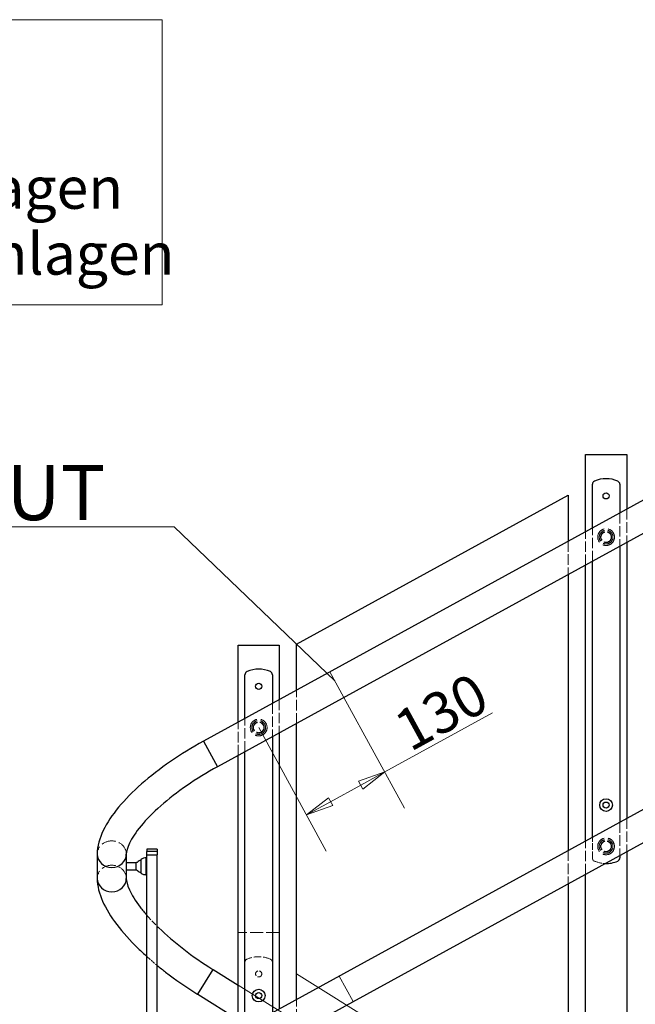
# Model space of a CAD drawing. Units: millimetres. Extents: x 0 to 16800, y 0 to 11880.
# Drawn here: x 5659 to 6555, y 8279 to 9711 of the extents above; entities that cross this region are included whole.
import ezdxf

# ---------------------------------------------------------------- set-up
doc = ezdxf.new("R2010")
doc.units = ezdxf.units.MM
doc.header["$LTSCALE"] = 40
doc.linetypes.add('DASHED', pattern=[0.2067, 0.1654, -0.0413])
doc.layers.get('0').update_dxf_attribs({"lineweight": 25})
for name, color, linetype, lineweight in [('Bemaßung (ISO)', 7, 'Continuous', 18), ('Sichtbar (ISO)', 7, 'Continuous', 25), ('Sichtbar schmal (ISO)', 7, 'Continuous', 25), ('Skizziergeometrie (ISO)', 7, 'Continuous', 18), ('Symbol (ISO)', 7, 'Continuous', 18), ('Verdeckt (ISO)', 7, 'DASHED', 5), ('Verdeckt schmal (ISO)', 7, 'DASHED', 18)]:
    doc.layers.add(name, color=color, linetype=linetype, lineweight=lineweight)
doc.styles.add('Notiztext (DIN)', font='arial.ttf')
doc.dimstyles.new('Standard (DIN)', dxfattribs={"dimscale": 40, "dimtxt": 1.5, "dimasz": 1, "dimexe": 1.5, "dimexo": 0, "dimgap": 0.15, "dimtad": 1, "dimdec": 0, "dimrnd": 1e-08, "dimzin": 0, "dimtxsty": 'Notiztext (DIN)', "dimblk": 'Filled-1', "dimcen": 0.09, "dimdle": 10, "dimclrd": 256, "dimclre": 256, "dimclrt": 256, "dimadec": 1, "dimazin": 0, "dimtfac": 2.333333, "dimtdec": 0, "dimtmove": 0, "dimatfit": 3, "dimldrblk": 'NONE', "dimfxl": 1, "dimtolj": 1, "dimtzin": 0, "dimlwd": 15, "dimlwe": 15, "dimarcsym": 0})
doc.dimstyles.new('Standard - Methode 2a (DIN)$7', dxfattribs={"dimscale": 40, "dimtxt": 1.5, "dimasz": 2.5, "dimexe": 3.175, "dimexo": 0.8, "dimgap": 0.8, "dimtad": 1, "dimtih": 1, "dimtoh": 1, "dimrnd": 1e-08, "dimtxsty": 'Notiztext (DIN)', "dimcen": 0.09, "dimdle": 10, "dimclrd": 256, "dimclre": 256, "dimclrt": 256, "dimazin": 2, "dimtfac": 2.333333, "dimtdec": 0, "dimtmove": 0, "dimatfit": 3, "dimldrblk": 'NONE', "dimfxl": 1, "dimtolj": 1, "dimlwd": -1, "dimlwe": -1, "dimarcsym": 0})

# ---------------------------------------------------------------- blocks, each defined once
blk = doc.blocks.new('Filled-1')
at = {"color": 0}
for p, q in [((0, 0), (-1, 0.165)), ((-1, 0.165), (-1, -0.165)), ((-1, 0), (0, 0)), ((-1, -0.165), (0, 0))]:
    blk.add_line(p, q, dxfattribs=at)
at = {"color": 0, "flags": 128}
blk.add_lwpolyline([(-1, -0.165), (0, 0), (-1, 0.165), (-1, -0.165)], dxfattribs=at)
at = {"color": 0}
blk.add_solid([(-1, -0.165), (0, 0), (-1, 0.165), (-1, -0.165)], dxfattribs=at)
blk = doc.blocks.new('*D19')
at = {"layer": 'Bemaßung (ISO)', "color": 96, "lineweight": 15, "true_color": 0x008000, "transparency": 16777216}
blk.add_arc((5515.3, 7937.9), 1341.5, 1.7085, 27.0038, dxfattribs=at)
at = {"layer": 'Defpoints', "color": 0, "transparency": 16777216}
for p in [(7525.4, 9039), (6838.1, 8161), (5515.3, 7937.9), (6648.3, 7937.9)]:
    blk.add_point(p, dxfattribs=at)
at = {"layer": 'Bemaßung (ISO)', "color": 96, "lineweight": 15, "true_color": 0x008000, "transparency": 16777216, "xscale": 40, "yscale": 40, "zscale": 40}
for p, rotation in [((6691.8, 8582.4), 117.8580338743235), ((6856.8, 7937.9), 270.8542623278398)]:
    blk.add_blockref('Filled-1', p, dxfattribs=dict(at, rotation=rotation))
at = {"layer": 'Bemaßung (ISO)', "lineweight": 18, "transparency": 16777216, "insert": (6833.3, 8473.6), "char_height": 60, "attachment_point": 1, "rotation": 288.3175, "style": 'Notiztext (DIN)'}
blk.add_mtext('\\A1;28,7°', dxfattribs=at)
blk = doc.blocks.new('_None')
blk = doc.blocks.new('*D44')
at = {"layer": 'Bemaßung (ISO)', "color": 96, "lineweight": 15, "true_color": 0x008000, "transparency": 16777216}
for p, q in [((6130.9, 8725.1), (6219.2, 8564)), ((6190.3, 8616.6), (6347.1, 8702.5)), ((6006.7, 8681.3), (6105.1, 8501.5)), ((6111.4, 8573.4), (6155.3, 8597.4))]:
    blk.add_line(p, q, dxfattribs=at)
at = {"layer": 'Defpoints', "color": 0, "transparency": 16777216}
for p in [(6130.9, 8725.1), (6006.7, 8681.3), (6190.3, 8616.6)]:
    blk.add_point(p, dxfattribs=at)
at = {"layer": 'Bemaßung (ISO)', "color": 96, "lineweight": 15, "true_color": 0x008000, "transparency": 16777216, "xscale": 40, "yscale": 40, "zscale": 40}
for p, rotation in [((6190.3, 8616.6), 28.71229620216335), ((6076.3, 8554.2), 208.7122962021634)]:
    blk.add_blockref('Filled-1', p, dxfattribs=dict(at, rotation=rotation))
at = {"layer": 'Bemaßung (ISO)', "lineweight": 18, "transparency": 16777216, "insert": (6198.3, 8697.7), "char_height": 60, "attachment_point": 1, "rotation": 28.7123, "style": 'Notiztext (DIN)'}
blk.add_mtext('\\A1;130', dxfattribs=at)
blk = doc.blocks.new('Elektroangabe')
at = {"layer": 'Skizziergeometrie (ISO)'}
for p, q in [((-22.125, -5.186), (-22.125, 5.186)), ((-22.125, 5.186), (22.125, 5.186)), ((22.125, 5.186), (22.125, -5.186)), ((22.125, -5.186), (-22.125, -5.186))]:
    blk.add_line(p, q, dxfattribs=at)
at = {"layer": 'Symbol (ISO)', "insert": (-20.994, 4.623), "char_height": 1.52174, "width": 79.47415, "attachment_point": 1, "line_spacing_factor": 0.944221, "style": 'Notiztext (DIN)'}
blk.add_mtext('\\fArial|b0|i0;{\\H1.5217;E-Zuleitung für Ladegerät bauseits:\\P}\\fArial|b0|i0;{\\H1.5217;230V 50Hz 11A\\P}\\fArial|b0|i0;{\\H1.5217;6mm² Potentialausgleich bei Innenanlagen\\P}\\fArial|b0|i0;{\\H1.5217;16mm² Potentialausgleich bei Außenanlagen}', dxfattribs=at)

msp = doc.modelspace()

# ---------------------------------------------------------------- linework, layer by layer
at = {"layer": 'Sichtbar (ISO)', "color": 5, "true_color": 0x0000ff}
for p, q in [((6756.1, 9116), (5926.3, 8661.4)), ((6756.1, 9067.6), (5946.7, 8624.3)), ((6061.7, 8802.6), (6457.5, 9019.5)), ((6457.5, 9019.5), (6457.5, 8952.4)), ((6457.5, 8904.1), (6457.5, 8502.4)), ((6061.7, 8735.6), (6061.7, 8802.6)), ((6921.1, 8756.3), (5926.3, 8211.4)), ((7009.3, 8756.3), (5946.7, 8174.3)), ((6061.7, 8285.6), (6061.7, 8687.2)), ((5771.6, 8497), (5771.6, 8461.6)), ((5814, 8497), (5814, 8482.4)), ((5814, 8474.3), (5814, 8461.6)), ((6457.5, 8454.1), (6457.5, 7773.1)), ((5940.3, 8329.1), (5976.7, 8306.4)), ((5917.9, 8293.1), (5976.7, 8256.5))]:
    msp.add_line(p, q, dxfattribs=at)
at = {"layer": 'Sichtbar (ISO)'}
for p, q in [((6482.5, 9078.4), (6542.5, 9078.4)), ((6482.5, 8966.1), (6482.5, 9078.4)), ((6542.5, 9078.4), (6542.5, 8999)), ((6492.5, 8971.6), (6492.5, 9035.2)), ((6532.5, 9035.2), (6532.5, 8993.5)), ((6532.5, 8945.2), (6532.5, 8543.5)), ((6542.5, 8950.6), (6542.5, 8549)), ((6482.5, 8516.1), (6482.5, 8917.8)), ((6492.5, 8521.6), (6492.5, 8923.2)), ((5976.7, 8801.3), (6036.7, 8801.3)), ((5976.7, 8689), (5976.7, 8801.3)), ((6036.7, 8801.3), (6036.7, 8721.9)), ((5986.7, 8694.5), (5986.7, 8758.2)), ((6026.7, 8758.2), (6026.7, 8716.4)), ((6036.7, 8673.5), (6036.7, 8271.9)), ((6026.7, 8668.1), (6026.7, 8266.4)), ((5976.7, 8239), (5976.7, 8640.7)), ((5986.7, 8244.5), (5986.7, 8646.2)), ((6542.5, 8500.6), (6542.5, 7773.1)), ((6532.5, 8495.2), (6532.5, 8491.5)), ((6482.5, 7773.1), (6482.5, 8467.8))]:
    msp.add_line(p, q, dxfattribs=at)
at = {"layer": 'Sichtbar (ISO)', "color": 1, "true_color": 0xff0000}
for p, q in [((5844, 8504.3), (5844, 8500.8)), ((5859, 8504.3), (5844, 8504.3)), ((5844, 8496.2), (5844, 8500.8)), ((5859, 8504.3), (5859, 8500.8)), ((5859, 8500.8), (5859, 8496.2)), ((5827, 8484.3), (5814, 8484.3)), ((5814, 8482.4), (5814, 8474.3)), ((5835.1, 8489), (5835.7, 8489.4)), ((5844, 8491.6), (5842.6, 8491.6)), ((5844, 8155.9), (5844, 8496.2)), ((5859, 8167.9), (5859, 8496.2)), ((5814, 8474.3), (5827, 8474.3)), ((5835.1, 8469.6), (5835.7, 8469.2)), ((5844, 8467.1), (5842.6, 8467.1))]:
    msp.add_line(p, q, dxfattribs=at)
at = {"layer": 'Sichtbar (ISO)'}
for centre, radius in [((6512.5, 9018.4), 4.5), ((6006.7, 8741.3), 4.5), ((6512.5, 8568.4), 9.25), ((6512.5, 8568.4), 4.5), ((6006.7, 8291.3), 9.25), ((6006.7, 8291.3), 4.5)]:
    msp.add_circle(centre, radius, dxfattribs=at)
for centre, radius, start, end in [((6512.5, 9000.9), 42.5, 66.4218, 113.5782), ((6497.5, 9035.2), 5, 113.5782, 180), ((6527.5, 9035.2), 5, 0, 66.4218), ((5991.7, 8758.2), 5, 113.5782, 180), ((6006.7, 8723.8), 42.5, 66.4218, 113.5782), ((6021.7, 8758.2), 5, 0, 66.4218), ((6512.5, 8525.9), 42.5, 268.0243, 293.5782), ((6527.5, 8491.5), 5, 293.5782, 0)]:
    msp.add_arc(centre, radius, start, end, dxfattribs=at)
at = {"layer": 'Sichtbar (ISO)', "color": 1, "true_color": 0xff0000}
for centre, start, end in [((5828.2, 8498.8), 286.2453, 305), ((5842.6, 8479.6), 90, 125), ((5828.2, 8459.8), 55, 73.7547), ((5842.6, 8479.1), 235, 270)]:
    msp.add_arc(centre, 12, start, end, dxfattribs=at)
at = {"layer": 'Sichtbar (ISO)', "color": 5, "true_color": 0x0000ff}
for points, knots in [([(5926.3, 8661.4), (5909.7, 8652.3), (5893.5, 8642.3), (5863, 8621.4), (5848.9, 8610.4), (5823.4, 8588), (5812.2, 8576.6), (5793.4, 8554), (5785.8, 8542.7), (5775, 8520.2), (5771.6, 8508.7), (5771.6, 8497)], [6.283185, 6.283185, 6.283185, 6.283185, 6.557715, 6.557715, 6.832245, 6.832245, 7.106774, 7.106774, 7.381304, 7.381304, 7.655834, 7.655834, 7.655834, 7.655834]), ([(5946.7, 8624.3), (5931.3, 8615.8), (5916.3, 8606.6), (5888.4, 8587.3), (5875.5, 8577.3), (5852.9, 8557.4), (5843.1, 8547.5), (5827.7, 8529), (5822.1, 8520.3), (5815.3, 8506.1), (5814.1, 8500.6), (5814, 8497.2), (5814, 8497.1), (5814, 8497)], [6.283185, 6.283185, 6.283185, 6.283185, 6.557715, 6.557715, 6.832245, 6.832245, 7.106774, 7.106774, 7.381304, 7.381304, 7.648947, 7.648947, 7.655834, 7.655834, 7.655834, 7.655834]), ([(5771.6, 8461.6), (5771.6, 8450.5), (5774.6, 8439.5), (5784.4, 8417.4), (5791.4, 8406), (5808.9, 8383), (5819.4, 8371.4), (5835.4, 8355.8), (5839.7, 8351.9), (5844, 8348)], [1.788982, 1.788982, 1.788982, 1.788982, 2.0524898, 2.0524898, 2.3230119, 2.3230119, 2.593534, 2.593534, 2.6854167, 2.6854167, 2.6854167, 2.6854167]), ([(5814, 8461.6), (5814, 8458.3), (5815.2, 8452.5), (5821.8, 8437.9), (5827, 8429.2), (5837.2, 8416), (5840.5, 8412), (5844, 8407.9)], [1.788982, 1.788982, 1.788982, 1.788982, 2.0595041, 2.0595041, 2.3265792, 2.3265792, 2.4370173, 2.4370173, 2.4370173, 2.4370173]), ([(5859, 8392), (5859.8, 8391.3), (5860.6, 8390.5), (5872.1, 8379.4), (5884.3, 8368.9), (5910.8, 8348.5), (5925, 8338.6), (5939.9, 8329.3), (5940.1, 8329.2), (5940.3, 8329.1)], [2.5773771, 2.5773771, 2.5773771, 2.5773771, 2.5971013, 2.5971013, 2.8676234, 2.8676234, 3.1381456, 3.1381456, 3.1415927, 3.1415927, 3.1415927, 3.1415927]), ([(5859, 8335.1), (5863, 8331.9), (5867, 8328.7), (5885.5, 8314.4), (5900.8, 8303.8), (5917.1, 8293.6), (5917.5, 8293.3), (5917.9, 8293.1)], [2.7869164, 2.7869164, 2.7869164, 2.7869164, 2.8640561, 2.8640561, 3.1345783, 3.1345783, 3.1415927, 3.1415927, 3.1415927, 3.1415927])]:
    msp.add_open_spline(points, degree=3, knots=knots, dxfattribs=at)
at = {"layer": 'Sichtbar (ISO)', "color": 1, "true_color": 0xff0000}
for points in [[(5828.2, 8484.5), (5827.9, 8484.4), (5827.4, 8484.3), (5827, 8484.3)], [(5827, 8474.3), (5827.4, 8474.3), (5827.9, 8474.3), (5828.2, 8474.2)]]:
    msp.add_open_spline(points, degree=3, dxfattribs=at)
for points, knots in [([(5831.6, 8487.3), (5831.6, 8487.3), (5831.6, 8487.3), (5831.5, 8487.1), (5831.4, 8487), (5831.2, 8486.6), (5831, 8486.3), (5830.5, 8485.7), (5830.2, 8485.4), (5829.3, 8484.8), (5828.8, 8484.6), (5828.2, 8484.5)], [-0.7600291, -0.7600291, -0.7600291, -0.7600291, -0.6369998, -0.6369998, -0.5122459, -0.5122459, -0.3384583, -0.3384583, -0.1778019, -0.1778019, 0, 0, 0, 0]), ([(5828.2, 8474.2), (5828.5, 8474.1), (5828.8, 8474), (5829.4, 8473.8), (5829.6, 8473.6), (5830.2, 8473.2), (5830.5, 8472.9), (5831, 8472.4), (5831.2, 8472.1), (5831.4, 8471.7), (5831.5, 8471.5), (5831.6, 8471.4), (5831.6, 8471.3), (5831.6, 8471.3), (5831.6, 8471.3), (5831.6, 8471.3)], [-1.5193324, -1.5193324, -1.5193324, -1.5193324, -1.4284794, -1.4284794, -1.3266352, -1.3266352, -1.1886394, -1.1886394, -1.0081929, -1.0081929, -0.8834001, -0.8834001, -0.7602052, -0.7602052, -0.7600291, -0.7600291, -0.7600291, -0.7600291])]:
    msp.add_open_spline(points, degree=3, knots=knots, dxfattribs=at)
at = {"layer": 'Sichtbar schmal (ISO)', "color": 5, "true_color": 0x0000ff}
for p, q in [((5926.3, 8661.4), (5946.7, 8624.3)), ((5917.9, 8293.1), (5940.3, 8329.1))]:
    msp.add_line(p, q, dxfattribs=at)
at = {"layer": 'Sichtbar schmal (ISO)', "color": 1, "true_color": 0xff0000}
for p, q in [((5859, 8500.8), (5844, 8500.8)), ((5828.2, 8474.2), (5828.2, 8484.5)), ((5835.1, 8489), (5835.1, 8469.6)), ((5835.7, 8469.2), (5835.7, 8489.4)), ((5842.6, 8491.6), (5842.6, 8467.1)), ((5844, 8496.2), (5859, 8496.2))]:
    msp.add_line(p, q, dxfattribs=at)
at = {"layer": 'Sichtbar schmal (ISO)', "color": 5, "true_color": 0x0000ff}
for centre in [(5792.8, 8497), (5792.8, 8461.6)]:
    msp.add_ellipse(centre, major_axis=(21.2, 0), ratio=0.912193, start_param=3.141593, end_param=6.283185, dxfattribs=at)
at = {"layer": 'Skizziergeometrie (ISO)'}
for p, q in [((6110.5, 8762.3), (6130.9, 8725.1)), ((6123.8, 8319.6), (6144.2, 8282.4))]:
    msp.add_line(p, q, dxfattribs=at)
at = {"layer": 'Verdeckt (ISO)', "ltscale": 2.301929}
for p, q in [((6542.5, 8999), (6542.5, 8950.6)), ((6532.5, 8993.5), (6532.5, 8945.2)), ((6492.5, 8923.2), (6492.5, 8971.6)), ((6482.5, 8917.8), (6482.5, 8966.1)), ((6026.7, 8716.4), (6026.7, 8668.1)), ((6036.7, 8721.9), (6036.7, 8673.5)), ((5976.7, 8640.7), (5976.7, 8689)), ((5986.7, 8646.2), (5986.7, 8694.5)), ((6532.5, 8543.5), (6532.5, 8495.2)), ((6542.5, 8549), (6542.5, 8500.6)), ((6482.5, 8467.8), (6482.5, 8516.1))]:
    msp.add_line(p, q, dxfattribs=at)
at = {"layer": 'Verdeckt (ISO)', "color": 5, "ltscale": 2.301929, "true_color": 0x0000ff}
for p, q in [((6457.5, 8952.4), (6457.5, 8904.1)), ((6061.7, 8687.2), (6061.7, 8735.6)), ((6457.5, 8502.4), (6457.5, 8454.1)), ((6061.7, 8237.2), (6061.7, 8285.6))]:
    msp.add_line(p, q, dxfattribs=at)
at = {"layer": 'Verdeckt (ISO)', "ltscale": 1.432527}
msp.add_line((6492.5, 8491.5), (6492.5, 8521.6), dxfattribs=at)
at = {"layer": 'Verdeckt (ISO)', "ltscale": 2.856945}
msp.add_line((6036.7, 8382.8), (5976.7, 8382.8), dxfattribs=at)
at = {"layer": 'Verdeckt (ISO)', "color": 5, "ltscale": 28.192816, "true_color": 0x0000ff}
msp.add_line((6061.7, 8322.8), (6457.5, 8076.5), dxfattribs=at)
at = {"layer": 'Verdeckt (ISO)', "color": 5, "ltscale": 23.920279, "true_color": 0x0000ff}
msp.add_line((5976.7, 8306.4), (6480.5, 7993), dxfattribs=at)
at = {"layer": 'Verdeckt (ISO)', "ltscale": 3.664966}
for centre in [(6512.5, 8958.4), (6006.7, 8681.3), (6512.5, 8508.4)]:
    msp.add_circle(centre, 12.2, dxfattribs=at)
at = {"layer": 'Verdeckt (ISO)', "ltscale": 3.00675}
for centre in [(6512.5, 8958.4), (6006.7, 8681.3), (6512.5, 8508.4)]:
    msp.add_circle(centre, 10, dxfattribs=at)
at = {"layer": 'Verdeckt (ISO)', "ltscale": 2.408372}
for centre in [(6512.5, 8958.4), (6006.7, 8681.3), (6512.5, 8508.4)]:
    msp.add_circle(centre, 8.05, dxfattribs=at)
at = {"layer": 'Verdeckt (ISO)', "ltscale": 2.243818}
for centre in [(6512.5, 8958.4), (6006.7, 8681.3), (6512.5, 8508.4)]:
    msp.add_circle(centre, 7.5, dxfattribs=at)
at = {"layer": 'Verdeckt (ISO)', "ltscale": 1.346251}
msp.add_circle((6006.7, 8322.8), 4.5, dxfattribs=at)
at = {"layer": 'Verdeckt (ISO)', "ltscale": 0.275909}
for centre, start, end in [((6497.5, 8491.5), 180, 246.4218), ((5991.7, 8339.7), 113.5782, 180), ((6021.7, 8339.7), 0, 66.4218)]:
    msp.add_arc(centre, 5, start, end, dxfattribs=at)
at = {"layer": 'Verdeckt (ISO)', "ltscale": 0.762918}
msp.add_arc((6512.5, 8525.9), 42.5, 246.4218, 268.0243, dxfattribs=at)
at = {"layer": 'Verdeckt (ISO)', "ltscale": 1.665506}
msp.add_arc((6006.7, 8305.3), 42.5, 66.4218, 113.5782, dxfattribs=at)
at = {"layer": 'Verdeckt (ISO)', "color": 5, "ltscale": 1.276549, "true_color": 0x0000ff}
msp.add_open_spline([(5844, 8407.9), (5848.6, 8402.7), (5853.6, 8397.4), (5859, 8392)], degree=3, dxfattribs=at)
at = {"layer": 'Verdeckt (ISO)', "color": 5, "ltscale": 1.00595, "true_color": 0x0000ff}
msp.add_open_spline([(5844, 8348), (5848.9, 8343.7), (5853.9, 8339.4), (5859, 8335.1)], degree=3, dxfattribs=at)
at = {"layer": 'Verdeckt schmal (ISO)', "color": 5, "ltscale": 3.171304, "true_color": 0x0000ff}
for centre in [(5792.8, 8497), (5792.8, 8461.6)]:
    msp.add_ellipse(centre, major_axis=(-21.2, 0), ratio=0.912193, start_param=3.141593, end_param=6.283185, dxfattribs=at)

# ---------------------------------------------------------------- block references
at = {"xscale": 40, "yscale": 40, "zscale": 40}
msp.add_blockref('Elektroangabe', (4981.3, 9503.8), dxfattribs=at)

# ---------------------------------------------------------------- texts
at = {"layer": 'Symbol (ISO)', "insert": (5783.6, 8983.1), "char_height": 80, "width": 229.756, "attachment_point": 9, "style": 'Notiztext (DIN)'}
msp.add_mtext('\\fArial|b0|i0;{\\H80.0000;CUT}', dxfattribs=at)

# ---------------------------------------------------------------- dimensions: what is measured, and where the dimension line sits
at = {"layer": 'Bemaßung (ISO)', "color": 96, "lineweight": 18, "true_color": 0x008000}
dim = msp.add_angular_dim_3p(base=(6838.1, 8161), center=(5515.3, 7937.9), p1=(6648.3, 7937.9), p2=(7525.4, 9039), dimstyle='Standard (DIN)', override={"dimgap": 0.15, "dimse1": 1, "dimse2": 1, "dimadec": 1, "dimtol": 0, "dimlim": 0, "dimtp": 0, "dimtm": 0, "dimtdec": 0}, dxfattribs=at)
dim.commit()
dim.dimension.update_dxf_attribs({"geometry": '*D19', "text_midpoint": (6788.8, 8359.5), "dimtype": 165})
dim = msp.add_linear_dim(base=(6190.3, 8616.6), p1=(6006.7, 8681.3), p2=(6130.9, 8725.1), angle=208.7123, dimstyle='Standard (DIN)', override={"dimgap": 0.15, "dimdec": 0, "dimtol": 0, "dimlim": 0, "dimtp": 0, "dimtm": 0, "dimtdec": 0, "dimtofl": 0, "dimatfit": 2}, dxfattribs=at)
dim.commit()
dim.dimension.update_dxf_attribs({"geometry": '*D44', "text_midpoint": (6286.2, 8669.2), "dimtype": 160})

# ---------------------------------------------------------------- leaders
at = {"layer": 'Symbol (ISO)', "color": 96, "true_color": 0x008000, "annotation_type": 0, "has_hookline": 1, "hookline_direction": 1, "text_width": 221.9}
msp.add_leader([(6117.7, 8749.2), (5883.6, 8973.1), (5783.6, 8973.1)], dimstyle='Standard - Methode 2a (DIN)$7', override={"dimgap": 0, "dimtad": 1}, dxfattribs=at)

doc.saveas('drawing.dxf')
